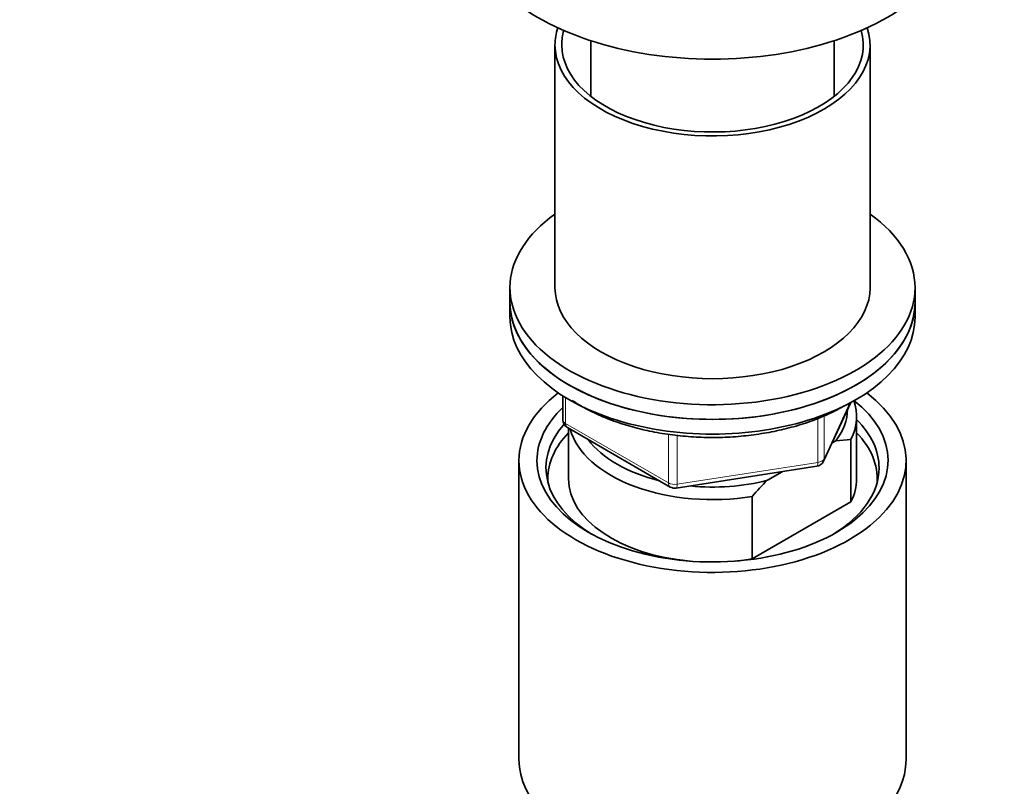
# Model space of a CAD drawing. Units: millimetres. Extents: x 0 to 1478, y 0 to 1758.
# Drawn here: x 930 to 1040, y 513 to 598 of the extents above; entities that cross this region are included whole.
import ezdxf
from ezdxf import colors
from ezdxf.entities.mleader import LeaderData, LeaderLine
from ezdxf.math import Vec2, Vec3

# ---------------------------------------------------------------- set-up
doc = ezdxf.new("R2010")
doc.units = ezdxf.units.MM
doc.layers.add('DV6_Défaut', color=7, linetype='Continuous')
doc.layers.add('Défaut', color=7, linetype='Continuous')

# ---------------------------------------------------------------- blocks, each defined once
blk = doc.blocks.new('_DOT')
at = {"color": 0}
blk.add_line((0, 0), (-1, 0), dxfattribs=at)
at = {"color": 0, "const_width": 0.333}
blk.add_lwpolyline([(-0.1665, 0, 1), (0.1665, 0, 1)], format="xyb", close=True, dxfattribs=at)
blk = doc.blocks.new('SE5')
at = {"layer": 'DV6_Défaut', "color": 7, "linetype": 'Continuous', "lineweight": 35}
for p, q in [((989.65, 595.11), (989.65, 568.16)), ((993.65, 595.56), (993.65, 589.38)), ((1020.65, 589.38), (1020.65, 595.56)), ((1024.65, 568.16), (1024.65, 595.11)), ((984.65, 568.16), (984.65, 566.53)), ((1029.65, 566.53), (1029.65, 568.16)), ((984.65, 566.53), (984.65, 564.9)), ((1029.65, 564.9), (1029.65, 566.53)), ((990.53, 556.14), (990.53, 553.5)), ((1019.49, 548.89), (1022.51, 555.4)), ((1023.15, 546.93), (1023.15, 553.87)), ((991.03, 552.63), (1002.46, 546.03)), ((991.15, 552.57), (991.15, 546.93)), ((1022.52, 551.32), (1020.85, 551.17)), ((1022.52, 544.38), (1022.52, 551.32)), ((1020.85, 551.17), (1020.43, 550.93)), ((985.65, 548.97), (985.65, 515.77)), ((1003.12, 545.91), (1018.73, 548.33)), ((1028.65, 515.77), (1028.65, 548.97)), ((1014.9, 547.73), (1013.24, 546.78)), ((1011.57, 545), (1011.57, 538.06)), ((1011.57, 538.06), (1022.52, 544.38))]:
    blk.add_line(p, q, dxfattribs=at)
at = {"layer": 'DV6_Défaut', "color": 7, "linetype": 'Continuous', "lineweight": 18}
for p, q in [((990.83, 555.96), (990.83, 553.09)), ((1019.54, 549.17), (1022.42, 555.36)), ((1018.84, 548.76), (1018.84, 553.65)), ((1019.54, 553.94), (1019.54, 549.17)), ((990.83, 553.09), (1002.26, 546.49)), ((1002.26, 546.49), (1002.26, 551.89)), ((1003.22, 551.76), (1003.22, 546.34)), ((1003.22, 546.34), (1018.84, 548.76))]:
    blk.add_line(p, q, dxfattribs=at)
at = {"layer": 'DV6_Défaut', "color": 7, "linetype": 'Continuous', "lineweight": 35}
for centre, radius, start, end in [((991.53, 553.5), 1, 180, 240), ((1018.58, 549.32), 1, 278.794, 335.1039), ((1002.96, 546.9), 1, 240, 278.794), ((1038.65, 521.27), 36.01, 134.9, 138.7843)]:
    blk.add_arc(centre, radius, start, end, dxfattribs=at)
for centre, major_axis, start_param, end_param in [((1007.15, 609.4), (-27.5, 0), 0, 3.141593), ((1007.15, 595.11), (-17.5, 0), 0, 3.330311), ((1007.15, 595.11), (-17.5, 0), 6.094467, 6.283185), ((1007.15, 595.11), (-16.75, 0), 0, 3.307368), ((1007.15, 595.11), (-16.75, 0), 6.11741, 6.283185), ((1007.15, 568.16), (22.5, 0), 2.461919, 6.283185), ((1007.15, 568.16), (22.5, 0), 0, 0.679674), ((1007.15, 568.16), (-17.5, 0), 0, 3.141593), ((1007.15, 566.53), (-22.5, 0), 0, 3.141593), ((1007.15, 566.53), (22.5, 0), 3.141593, 6.283185), ((1007.15, 564.9), (-22.5, 0), 0, 3.141593), ((1007.15, 548.97), (-21.5, 0), 5.634393, 6.283185), ((1007.15, 548.97), (-21.5, 0), 0, 3.790385), ((1007.15, 548.97), (-19.5, 0), 0, 3.776413), ((1007.15, 553.87), (-16, 0), 2.861555, 3.337373), ((1007.15, 548.97), (-19.5, 0), 5.732278, 6.283185), ((1007.15, 554.69), (-15, 0), 2.723403, 3.134557), ((1007.15, 548.16), (18.5, 0), 0, 0.525915), ((1007.15, 548.16), (18.5, 0), 2.670494, 3.900316), ((1007.15, 553.87), (16, 0), 3.295483, 4.992427), ((1007.15, 546.93), (-18.3, 0), 5.776416, 6.283185), ((1007.15, 554.69), (15, 0), 3.544169, 4.309813), ((1007.15, 546.93), (-18.3, 0), 3.104748, 3.648362), ((1007.15, 548.16), (18.5, 0), 5.524462, 6.283185), ((1007.15, 546.93), (-18.3, 0), 0, 0.036845), ((1007.15, 546.93), (16, 0), 3.141593, 4.555639), ((1007.15, 546.93), (-16, 0), 2.861555, 3.141593), ((1007.15, 554.69), (15, 0), 4.545696, 5.130579), ((1007.15, 546.93), (16, 0), 4.869139, 4.992427), ((1007.15, 515.77), (-21.5, 0), 0, 3.141593)]:
    blk.add_ellipse(centre, major_axis=major_axis, ratio=0.57735, start_param=start_param, end_param=end_param, dxfattribs=at)
at = {"layer": 'DV6_Défaut', "color": 7, "linetype": 'Continuous', "lineweight": 18}
for centre, major_axis, ratio, start_param, end_param in [((991.53, 553.5), (1, 0), 0.57735, 3.141593, 3.926991), ((991.53, 553.5), (0.5, 0.866), 0.57735, 2.356194, 3.141593), ((1018.58, 549.32), (1, 0), 0.57735, 4.974188, 6.021386), ((1018.58, 549.32), (-0.907, 0.421), 0.788675, 3.141593, 3.492472), ((1018.58, 549.32), (-0.153, 0.988), 0.211325, 3.141593, 4.080475), ((1002.96, 546.9), (-1, 0), 0.57735, 0.785398, 1.832596), ((1002.96, 546.9), (0.5, 0.866), 0.57735, 2.356194, 3.141593), ((1002.96, 546.9), (-0.153, 0.988), 0.211325, 3.141593, 4.080475)]:
    blk.add_ellipse(centre, major_axis=major_axis, ratio=ratio, start_param=start_param, end_param=end_param, dxfattribs=at)
at = {"layer": 'DV6_Défaut', "color": 7, "linetype": 'Continuous', "lineweight": 35}
blk.add_open_spline([(991.55, 555.64), (992.05, 555.31), (993.13, 554.67), (994.94, 553.81), (996.93, 553.07), (999.05, 552.46), (1001.27, 552), (1003.56, 551.69), (1005.9, 551.53), (1008.25, 551.52), (1010.58, 551.67), (1012.88, 551.98), (1015.1, 552.43), (1017.23, 553.02), (1019.22, 553.75), (1020.76, 554.47), (1021.52, 554.9), (1021.79, 555.05)], degree=3, knots=[0, 0, 0, 0, 0.065752, 0.1355, 0.205208, 0.274844, 0.344408, 0.413912, 0.483376, 0.552824, 0.62228, 0.691762, 0.761295, 0.830903, 0.900612, 0.970438, 1, 1, 1, 1], dxfattribs=at)

msp = doc.modelspace()

# ---------------------------------------------------------------- block references
at = {"layer": 'Défaut'}
msp.add_blockref('SE5', (0, 0), dxfattribs=at)

# ---------------------------------------------------------------- leaders
at = {"layer": 'Défaut', "color": 7, "linetype": 'Continuous', "lineweight": 18}
ml = msp.add_multileader_mtext('Standard', dxfattribs=at)
ml.set_content('{\\pxsm0.9;\\fSolid Edge ISO|b1||i0||c0|p34;\\W1.;17/01/2024\\P}', color=256)
ml.set_leader_properties()
ml.set_arrow_properties(name='DOT')
ml.build(insert=Vec2(0, 0))
ml.multileader.update_dxf_attribs({"leader_type": 0, "dogleg_length": 0, "arrow_head_size": 12})
ctx = ml.context
ctx.base_point, ctx.char_height, ctx.arrow_head_size, ctx.landing_gap_size = Vec3(1390.41, 1750.71), 12, 12, 4.2
notes = []
notes.append((ctx, [(0, (0, 0, 0), (0, 0), (1, 0), 1, [])]))
ctx.mtext.insert = Vec3(1392.41, 1756.83)
for ctx, leaders in notes:
    for number, flags, end, landing, length, lines in leaders:
        leader = LeaderData()
        leader.index, (leader.has_last_leader_line, leader.has_dogleg_vector, leader.attachment_direction) = number, flags
        leader.last_leader_point, leader.dogleg_vector, leader.dogleg_length = Vec3(end), Vec3(landing), length
        for number, points, colour, breaks in lines:
            line = LeaderLine()
            line.index, line.vertices, line.color, line.breaks = number, Vec3.list(points), colors.encode_raw_color(colour), breaks
            leader.lines.append(line)
        ctx.leaders.append(leader)

doc.saveas('drawing.dxf')
